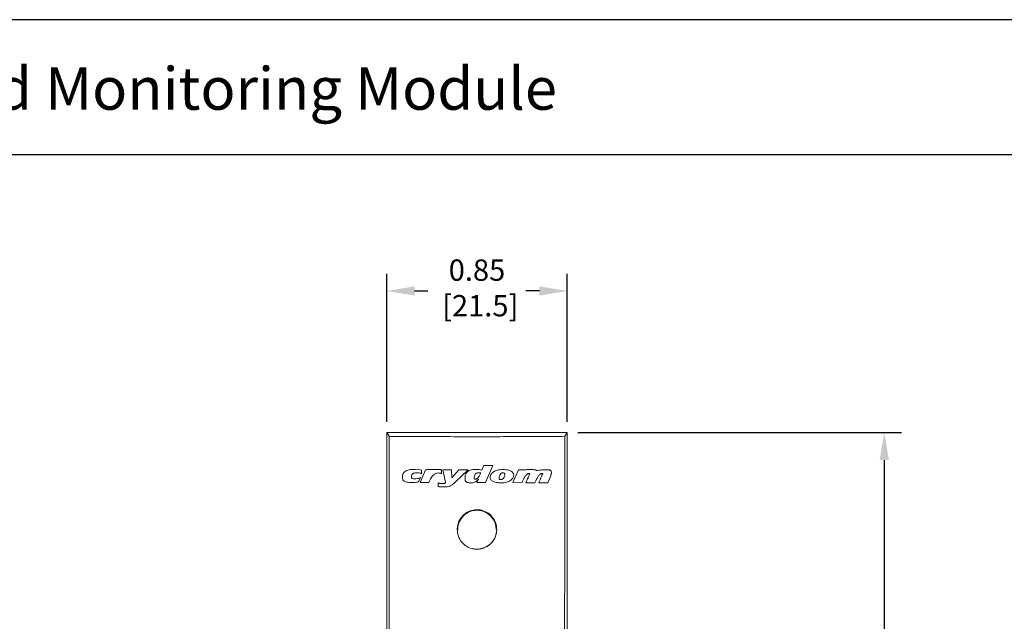
# Model space of a CAD drawing. Units: inches. Extents: x 3.7 to 17.7, y 4.4 to 15.1.
# Drawn here: x 8.3 to 12.9, y 12.3 to 15.1 of the extents above; entities that cross this region are included whole.
import ezdxf

# ---------------------------------------------------------------- set-up
doc = ezdxf.new("R2010")
doc.units = ezdxf.units.IN
doc.header["$MEASUREMENT"] = 0
doc.header["$PDSIZE"] = -1
doc.layers.add('Layer 1', color=7, linetype='Continuous')
doc.layers.add('LAYER_1', color=7, linetype='Continuous')
doc.styles.get("Standard").update_dxf_attribs({"font": 'arial.ttf'})
doc.dimstyles.get("Standard").update_dxf_attribs({"dimtxt": 0.1, "dimasz": 0.13, "dimexe": 0.08, "dimexo": 0.05, "dimgap": 0.04, "dimtad": 0, "dimtih": 1, "dimtoh": 1, "dimzin": 0, "dimdsep": 46, "dimtxsty": 'Standard', "dimcen": 0.04, "dimadec": 0, "dimazin": 0, "dimtfac": 1, "dimtofl": 0, "dimtmove": 0, "dimatfit": 3, "dimfxl": 1, "dimtolj": 1, "dimtzin": 0, "dimarcsym": 0})

# ---------------------------------------------------------------- blocks, each defined once
blk = doc.blocks.new('_D_3')
at = {"layer": 'Defpoints', "color": 0, "transparency": 16777216}
for p in [(10.8862, 13.1527), (10.8903, 9.3696), (12.3726, 9.3696)]:
    blk.add_point(p, dxfattribs=at)
at = {"layer": 'LAYER_1', "color": 0, "lineweight": -2, "transparency": 16777216}
for p, q in [((10.9362, 13.1527), (12.4526, 13.1527)), ((12.3726, 13.0227), (12.3726, 11.5809)), ((12.3726, 9.4996), (12.3726, 11.2056)), ((10.9403, 9.3696), (12.4526, 9.3696))]:
    blk.add_line(p, q, dxfattribs=at)
at = {"layer": 'LAYER_1', "color": 0, "transparency": 16777216}
for points in [[(12.3509, 13.0227), (12.3942, 13.0227), (12.3726, 13.1527)], [(12.3509, 9.4996), (12.3942, 9.4996), (12.3726, 9.3696)]]:
    blk.add_solid(points, dxfattribs=at)
at = {"layer": 'LAYER_1', "color": 0, "transparency": 16777216, "insert": (12.3726, 11.5409), "char_height": 0.1, "attachment_point": 2}
blk.add_mtext('\\A1;3.78\\P [96.1]', dxfattribs=at)
blk = doc.blocks.new('_D_4')
at = {"layer": 'Defpoints', "color": 0, "transparency": 16777216}
for p in [(10.8862, 13.815), (10.0407, 13.1527), (10.8862, 13.1527)]:
    blk.add_point(p, dxfattribs=at)
at = {"layer": 'LAYER_1', "color": 0, "lineweight": -2, "transparency": 16777216}
for p, q in [((10.0407, 13.2027), (10.0407, 13.895)), ((10.8862, 13.2027), (10.8862, 13.895)), ((10.1707, 13.815), (10.2338, 13.815)), ((10.7562, 13.815), (10.6931, 13.815))]:
    blk.add_line(p, q, dxfattribs=at)
at = {"layer": 'LAYER_1', "color": 0, "transparency": 16777216}
for points in [[(10.1707, 13.8366), (10.1707, 13.7933), (10.0407, 13.815)], [(10.7562, 13.8366), (10.7562, 13.7933), (10.8862, 13.815)]]:
    blk.add_solid(points, dxfattribs=at)
at = {"layer": 'LAYER_1', "color": 0, "transparency": 16777216, "insert": (10.4635, 13.9626), "char_height": 0.1, "attachment_point": 2}
blk.add_mtext('\\A1;0.85\\P [21.5]', dxfattribs=at)
blk = doc.blocks.new('block 4')
at = {"layer": 'Layer 1', "color": 7, "lineweight": 25, "true_color": 0xffffff}
blk.add_lwpolyline([(0.1875, -8.3125), (10.8125, -8.3125), (10.8125, -0.1875), (0.1875, -0.1875), (0.1875, -8.3125)], dxfattribs=at)
blk = doc.blocks.new('block 5')
at = {"layer": 'Layer 1', "color": 7, "lineweight": 25, "true_color": 0xffffff}
blk.add_lwpolyline([(10.8125, -0.6671), (2.3666, -0.6671)], dxfattribs=at)
blk = doc.blocks.new('block 3')
at = {"layer": 'Layer 1'}
for name in ['block 4', 'block 5']:
    blk.add_blockref(name, (0, 0), dxfattribs=at)
blk = doc.blocks.new('block 12')
at = {"layer": 'Layer 1', "color": 7, "true_color": 0xffffff, "insert": (2.5391, -0.5074), "char_height": 0.151111, "attachment_point": 7}
blk.add_mtext('{\\fArial|b1|i0|c0|p34;DRML1 Load Monitoring Module}', dxfattribs=at)

msp = doc.modelspace()

# ---------------------------------------------------------------- linework, layer by layer
at = {"color": 7, "linetype": 'Continuous', "lineweight": 15}
for p, q in [((10.0407, 13.1527), (10.0513, 13.1342)), ((10.0407, 13.1527), (10.8862, 13.1527)), ((10.8862, 13.1527), (10.8757, 13.1342)), ((10.2216, 12.9777), (10.1967, 12.9184)), ((10.2035, 12.9592), (10.2036, 12.976)), ((10.2966, 12.9588), (10.2967, 12.9756)), ((10.3027, 12.9777), (10.316, 12.9202)), ((10.3435, 12.9776), (10.3027, 12.9777)), ((10.3463, 12.9403), (10.3435, 12.9776)), ((10.3789, 12.9775), (10.3463, 12.9403)), ((10.3613, 12.9199), (10.422, 12.9774)), ((10.422, 12.9774), (10.3789, 12.9775)), ((10.4953, 12.9976), (10.4864, 12.9756)), ((10.5378, 12.9974), (10.4953, 12.9976)), ((10.504, 12.9175), (10.5378, 12.9974)), ((10.6574, 12.9766), (10.6323, 12.9172)), ((10.1905, 12.9234), (10.199, 12.9415)), ((10.2381, 12.9183), (10.241, 12.9242)), ((10.4702, 12.9333), (10.4635, 12.9176)), ((10.4819, 12.9639), (10.4719, 12.9639)), ((10.4785, 12.9568), (10.4819, 12.9639)), ((10.6738, 12.9171), (10.6767, 12.923)), ((10.7349, 12.917), (10.7379, 12.9229)), ((10.7952, 12.9168), (10.8089, 12.9489)), ((10.1967, 12.9184), (10.2381, 12.9183)), ((10.2812, 12.9167), (10.2812, 12.9008)), ((10.4635, 12.9176), (10.504, 12.9175)), ((10.6323, 12.9172), (10.6738, 12.9171)), ((10.693, 12.9171), (10.7349, 12.917)), ((10.7532, 12.9169), (10.7952, 12.9168)), ((10.446, 12.7875), (10.446, 12.7866)), ((10.3752, 12.7158), (10.3726, 12.7158)), ((10.3735, 12.6983), (10.3735, 12.6979)), ((10.5543, 12.7158), (10.5517, 12.7158)), ((10.5535, 12.6979), (10.5535, 12.6983)), ((10.5543, 12.6808), (10.5518, 12.6808)), ((10.5546, 12.6825), (10.5521, 12.6825)), ((10.446, 12.6096), (10.446, 12.6075)), ((10.481, 12.6096), (10.481, 12.6075))]:
    msp.add_line(p, q, dxfattribs=at)
for centre, radius, start, end in [((10.4635, 12.6983), 0.09, 75.4187, 179.9969), ((10.4635, 12.6979), 0.09, 75.4187, 179.9969), ((10.4635, 12.6983), 0.09, 0.0014, 75.4238), ((10.4635, 12.6979), 0.09, 0.0014, 75.4238), ((10.4635, 12.6983), 0.0925, 349.0936, 360), ((10.4635, 12.6983), 0.0925, 280.903, 349.0921)]:
    msp.add_arc(centre, radius, start, end, dxfattribs=at)
for points, knots in [([(10.0412, 10.8378), (10.0413, 10.9367), (10.0413, 11.1345), (10.0414, 11.4312), (10.0414, 11.728), (10.0413, 12.0199), (10.0412, 12.3068), (10.0411, 12.5888), (10.0409, 12.8708), (10.0408, 13.0587), (10.0407, 13.1527)], [0, 0, 0, 0, 0.128186, 0.256384, 0.384569, 0.512767, 0.634551, 0.756344, 0.878167, 1, 1, 1, 1]), ([(10.8862, 13.1527), (10.8862, 13.0567), (10.886, 12.8648), (10.8858, 12.5738), (10.8857, 12.2799), (10.8856, 11.9866), (10.8855, 11.6968), (10.8856, 11.4104), (10.8856, 11.1241), (10.8857, 10.9333), (10.8857, 10.8378)], [0, 0, 0, 0, 0.124428, 0.248866, 0.377052, 0.505249, 0.628911, 0.752584, 0.876287, 1, 1, 1, 1]), ([(10.0529, 10.7544), (10.0529, 10.8328), (10.053, 11.0033), (10.0531, 11.2661), (10.0531, 11.5562), (10.0529, 11.8604), (10.0527, 12.1788), (10.0523, 12.4975), (10.0519, 12.8162), (10.0515, 13.0282), (10.0513, 13.1342)], [0, 0, 0, 0, 0.098849, 0.21484, 0.330869, 0.464073, 0.597911, 0.731807, 0.865875, 1, 1, 1, 1]), ([(10.0513, 13.1342), (10.0746, 13.134), (10.1215, 13.1336), (10.1929, 13.1332), (10.2652, 13.1328), (10.3579, 13.1325), (10.4714, 13.1324), (10.5833, 13.1325), (10.6731, 13.1329), (10.764, 13.1333), (10.8309, 13.1339), (10.8757, 13.1342)], [0, 0, 0, 0, 0.087036, 0.174255, 0.262065, 0.350088, 0.509093, 0.66946, 0.751676, 0.834069, 1, 1, 1, 1]), ([(10.8757, 13.1342), (10.8755, 13.0378), (10.8751, 12.8448), (10.8747, 12.5547), (10.8743, 12.2641), (10.874, 11.9646), (10.8739, 11.6563), (10.8738, 11.3475), (10.8739, 11.0468), (10.874, 10.8518), (10.874, 10.7543)], [0, 0, 0, 0, 0.122002, 0.244047, 0.36622, 0.488437, 0.621348, 0.754317, 0.877136, 1, 1, 1, 1]), ([(10.2036, 12.976), (10.1995, 12.9772), (10.1904, 12.98), (10.1749, 12.9794), (10.1593, 12.9796), (10.1449, 12.9782), (10.1334, 12.9746), (10.1245, 12.9689), (10.1175, 12.9613), (10.1145, 12.9511), (10.1147, 12.9414), (10.1149, 12.933), (10.1181, 12.9258), (10.1257, 12.9217), (10.1372, 12.9185), (10.1514, 12.9175), (10.1669, 12.9173), (10.1782, 12.9184), (10.1849, 12.9205), (10.1876, 12.9216), (10.1894, 12.9219), (10.1901, 12.9229), (10.1905, 12.9234)], [0, 0, 0, 0, 0.063207, 0.139732, 0.228689, 0.294855, 0.354141, 0.405649, 0.449681, 0.505022, 0.557499, 0.59449, 0.628905, 0.669092, 0.716592, 0.80698, 0.879441, 0.946876, 0.974061, 0.982313, 0.990727, 1, 1, 1, 1]), ([(10.2967, 12.9756), (10.2966, 12.9759), (10.2966, 12.9763), (10.2961, 12.977), (10.2954, 12.9775), (10.2932, 12.9785), (10.2896, 12.979), (10.2847, 12.9793), (10.2793, 12.9793), (10.2735, 12.9793), (10.2661, 12.9792), (10.256, 12.9789), (10.2408, 12.9784), (10.2288, 12.978), (10.2216, 12.9777)], [0, 0, 0, 0, 0.009085, 0.018677, 0.029823, 0.042897, 0.111966, 0.169595, 0.237158, 0.323488, 0.400651, 0.526135, 0.719424, 1, 1, 1, 1]), ([(10.4864, 12.9756), (10.4817, 12.9766), (10.4736, 12.9783), (10.4614, 12.9787), (10.4497, 12.9787), (10.4371, 12.9777), (10.4255, 12.9736), (10.4169, 12.967), (10.4111, 12.9598), (10.4079, 12.9508), (10.4076, 12.9416), (10.4075, 12.9336), (10.4084, 12.9278), (10.4103, 12.9237), (10.4136, 12.9203), (10.4189, 12.9177), (10.4271, 12.9168), (10.4358, 12.9168), (10.4446, 12.9168), (10.4529, 12.9186), (10.4622, 12.924), (10.4673, 12.9299), (10.4702, 12.9333)], [0, 0, 0, 0, 0.07799, 0.13383, 0.196809, 0.267723, 0.337211, 0.391689, 0.441186, 0.485044, 0.543239, 0.589072, 0.61385, 0.637316, 0.66169, 0.688454, 0.732176, 0.792388, 0.830249, 0.874021, 0.927851, 1, 1, 1, 1]), ([(10.5932, 12.9783), (10.5837, 12.9783), (10.5667, 12.9783), (10.5459, 12.9714), (10.5322, 12.9619), (10.5281, 12.9541), (10.5262, 12.9504)], [0, 0, 0, 0, 0.36901, 0.658969, 0.842967, 1, 1, 1, 1]), ([(10.6345, 12.9446), (10.6351, 12.9469), (10.6362, 12.9511), (10.6354, 12.9576), (10.6325, 12.9634), (10.6271, 12.9689), (10.6186, 12.9736), (10.6068, 12.9771), (10.598, 12.9779), (10.5932, 12.9783)], [0, 0, 0, 0, 0.109964, 0.209485, 0.307722, 0.41321, 0.57534, 0.769699, 1, 1, 1, 1]), ([(10.7464, 12.9724), (10.744, 12.974), (10.7395, 12.9768), (10.7314, 12.978), (10.7235, 12.9781), (10.7138, 12.9782), (10.7008, 12.9782), (10.6816, 12.9777), (10.6664, 12.977), (10.6574, 12.9766)], [0, 0, 0, 0, 0.094587, 0.172897, 0.268806, 0.359316, 0.494521, 0.699156, 1, 1, 1, 1]), ([(10.8089, 12.9489), (10.81, 12.9513), (10.8115, 12.9549), (10.8121, 12.9604), (10.8121, 12.9655), (10.8116, 12.9706), (10.8088, 12.9743), (10.8056, 12.9763), (10.8012, 12.9775), (10.794, 12.978), (10.7822, 12.9779), (10.7653, 12.9782), (10.7529, 12.9744), (10.7464, 12.9724)], [0, 0, 0, 0, 0.086965, 0.129657, 0.182787, 0.256023, 0.293036, 0.333404, 0.380643, 0.442596, 0.573565, 0.774127, 1, 1, 1, 1]), ([(10.199, 12.9415), (10.194, 12.9394), (10.1845, 12.9354), (10.1716, 12.9357), (10.1635, 12.9353), (10.1599, 12.9363), (10.1586, 12.9371), (10.1572, 12.9387), (10.1569, 12.942), (10.1568, 12.9468), (10.1576, 12.9514), (10.159, 12.955), (10.1602, 12.9573), (10.1626, 12.9596), (10.1671, 12.9619), (10.1749, 12.9635), (10.1815, 12.9636), (10.1855, 12.9637)], [0, 0, 0, 0, 0.178021, 0.341122, 0.429788, 0.448449, 0.465132, 0.481024, 0.517914, 0.570278, 0.6459, 0.670932, 0.699399, 0.733614, 0.778606, 0.866386, 1, 1, 1, 1]), ([(10.1855, 12.9637), (10.1896, 12.9636), (10.195, 12.9634), (10.201, 12.9612), (10.2027, 12.9598), (10.2035, 12.9592)], [0, 0, 0, 0, 0.650643, 0.839457, 1, 1, 1, 1]), ([(10.241, 12.9242), (10.2419, 12.9261), (10.2442, 12.9312), (10.2488, 12.9397), (10.256, 12.9497), (10.2662, 12.96), (10.276, 12.9618), (10.2809, 12.9626)], [0, 0, 0, 0, 0.1097582, 0.2860465, 0.4955389, 0.7491682, 1, 1, 1, 1]), ([(10.2809, 12.9626), (10.2847, 12.9625), (10.2894, 12.9624), (10.2947, 12.9605), (10.296, 12.9593), (10.2966, 12.9588)], [0, 0, 0, 0, 0.67756, 0.857073, 1, 1, 1, 1]), ([(10.4719, 12.9639), (10.4696, 12.9638), (10.4656, 12.9636), (10.4604, 12.9615), (10.4568, 12.9585), (10.4538, 12.9542), (10.4522, 12.949), (10.451, 12.9439), (10.4504, 12.9404), (10.4504, 12.9379), (10.4505, 12.9364), (10.4507, 12.9352), (10.4514, 12.9344), (10.4524, 12.9339), (10.4542, 12.9338), (10.4567, 12.9337), (10.46, 12.9343), (10.4637, 12.9359), (10.4682, 12.9396), (10.4732, 12.9467), (10.4765, 12.9529), (10.4785, 12.9568)], [0, 0, 0, 0, 0.082826, 0.148743, 0.204952, 0.256075, 0.344834, 0.404471, 0.450751, 0.478143, 0.495603, 0.509571, 0.520772, 0.531263, 0.55258, 0.587114, 0.622583, 0.677815, 0.736849, 0.836265, 1, 1, 1, 1]), ([(10.5262, 12.9504), (10.5255, 12.948), (10.5241, 12.9433), (10.5251, 12.9363), (10.5283, 12.9303), (10.5356, 12.9236), (10.5489, 12.9181), (10.5607, 12.9169), (10.5671, 12.9163)], [0, 0, 0, 0, 0.121971, 0.227612, 0.329721, 0.438476, 0.693119, 1, 1, 1, 1]), ([(10.5684, 12.9475), (10.5679, 12.9455), (10.5668, 12.9419), (10.5667, 12.9373), (10.5677, 12.9344), (10.5691, 12.9327), (10.5711, 12.9316), (10.5727, 12.9314), (10.5735, 12.9313)], [0, 0, 0, 0, 0.308105, 0.557137, 0.662443, 0.763027, 0.87106, 1, 1, 1, 1]), ([(10.5671, 12.9163), (10.577, 12.9163), (10.5946, 12.9163), (10.6146, 12.9232), (10.6256, 12.9311), (10.6315, 12.9374), (10.6336, 12.9423), (10.6345, 12.9446)], [0, 0, 0, 0, 0.382435, 0.672708, 0.796356, 0.904333, 1, 1, 1, 1]), ([(10.5869, 12.9635), (10.5851, 12.9635), (10.5817, 12.9635), (10.5772, 12.9611), (10.5721, 12.9562), (10.5699, 12.9511), (10.5684, 12.9475)], [0, 0, 0, 0, 0.197075, 0.379387, 0.563213, 1, 1, 1, 1]), ([(10.5735, 12.9313), (10.5755, 12.9313), (10.5793, 12.9313), (10.5842, 12.9341), (10.5895, 12.9398), (10.5914, 12.9455), (10.5928, 12.9495)], [0, 0, 0, 0, 0.20237, 0.384715, 0.567387, 1, 1, 1, 1]), ([(10.5928, 12.9495), (10.5932, 12.9511), (10.594, 12.9541), (10.594, 12.958), (10.5929, 12.9605), (10.5915, 12.9621), (10.5894, 12.9631), (10.5878, 12.9634), (10.5869, 12.9635)], [0, 0, 0, 0, 0.273952, 0.512176, 0.6195, 0.727718, 0.849858, 1, 1, 1, 1]), ([(10.6767, 12.923), (10.6789, 12.9277), (10.6826, 12.9353), (10.6875, 12.9444), (10.6917, 12.9507), (10.696, 12.955), (10.7004, 12.9579), (10.7037, 12.9598), (10.7076, 12.9602), (10.7102, 12.9603), (10.7119, 12.9603)], [0, 0, 0, 0, 0.28719, 0.460981, 0.565428, 0.70448, 0.787809, 0.855662, 0.906652, 1, 1, 1, 1]), ([(10.7119, 12.9603), (10.7105, 12.9576), (10.7081, 12.9528), (10.7052, 12.946), (10.7023, 12.9391), (10.6982, 12.9295), (10.695, 12.9218), (10.693, 12.9171)], [0, 0, 0, 0, 0.191336, 0.342218, 0.466753, 0.672342, 1, 1, 1, 1]), ([(10.7379, 12.9229), (10.7402, 12.9276), (10.7439, 12.9351), (10.7485, 12.9441), (10.7522, 12.9506), (10.7563, 12.9549), (10.7606, 12.9578), (10.7639, 12.9596), (10.7678, 12.9601), (10.7704, 12.9601), (10.7721, 12.9601)], [0, 0, 0, 0, 0.290164, 0.462953, 0.564722, 0.701273, 0.785457, 0.854067, 0.905622, 1, 1, 1, 1]), ([(10.7721, 12.9601), (10.7707, 12.9574), (10.7683, 12.9526), (10.7655, 12.9458), (10.7625, 12.9389), (10.7585, 12.9294), (10.7552, 12.9217), (10.7532, 12.9169)], [0, 0, 0, 0, 0.191331, 0.342214, 0.466749, 0.67234, 1, 1, 1, 1]), ([(10.316, 12.9202), (10.316, 12.9202), (10.316, 12.92), (10.316, 12.9194), (10.3157, 12.9181), (10.315, 12.9164), (10.3134, 12.9148), (10.3113, 12.9138), (10.3071, 12.913), (10.2994, 12.9129), (10.2912, 12.9127), (10.2844, 12.9141), (10.2823, 12.9159), (10.2812, 12.9167)], [0, 0, 0, 0, 0.005362, 0.014866, 0.040729, 0.104722, 0.153145, 0.20955, 0.27777, 0.483427, 0.790786, 0.900795, 1, 1, 1, 1]), ([(10.2812, 12.9008), (10.2827, 12.8999), (10.2862, 12.8978), (10.2942, 12.8969), (10.307, 12.8969), (10.3216, 12.8969), (10.3363, 12.9006), (10.3488, 12.9083), (10.3566, 12.9156), (10.3613, 12.9199)], [0, 0, 0, 0, 0.061489, 0.13645, 0.27118, 0.502537, 0.632801, 0.782857, 1, 1, 1, 1]), ([(10.371, 12.6979), (10.372, 12.6874), (10.3741, 12.6665), (10.3901, 12.6387), (10.4138, 12.6176), (10.4433, 12.6057), (10.4748, 12.6042), (10.5049, 12.6131), (10.5304, 12.6314), (10.5485, 12.6572), (10.5572, 12.6878), (10.5552, 12.7196), (10.5428, 12.7488), (10.5215, 12.7723), (10.4936, 12.7873), (10.4624, 12.7922), (10.4313, 12.7866), (10.4037, 12.7709), (10.3831, 12.7471), (10.3724, 12.7213), (10.3714, 12.7044), (10.371, 12.6979)], [0, 0, 0, 0, 0.054088, 0.108172, 0.162318, 0.216174, 0.26949, 0.322472, 0.375629, 0.429301, 0.483387, 0.537506, 0.591378, 0.645007, 0.698535, 0.752058, 0.805593, 0.859128, 0.912651, 0.966179, 1, 1, 1, 1])]:
    msp.add_open_spline(points, degree=3, knots=knots, dxfattribs=at)

# ---------------------------------------------------------------- block references
at = {"layer": 'Layer 1', "xscale": 1.318139232540948, "yscale": 1.318139232540948, "zscale": 1.318139232540948}
for name in ['block 3', 'block 12']:
    msp.add_blockref(name, (3.4582, 15.3325), dxfattribs=at)

# ---------------------------------------------------------------- dimensions: what is measured, and where the dimension line sits
at = {"layer": 'LAYER_1'}
dim = msp.add_linear_dim(base=(10.8862, 13.815), p1=(10.0407, 13.1527), p2=(10.8862, 13.1527), dimstyle='Standard', override={"dimpost": '\\X'}, dxfattribs=at)
dim.commit()
dim.dimension.update_dxf_attribs({"geometry": '_D_4', "text_midpoint": (10.4635, 13.815), "dimtype": 160})
dim = msp.add_linear_dim(base=(12.3726, 9.3696), p1=(10.8862, 13.1527), p2=(10.8903, 9.3696), angle=90, dimstyle='Standard', override={"dimpost": '\\X'}, dxfattribs=at)
dim.commit()
dim.dimension.update_dxf_attribs({"geometry": '_D_3', "text_midpoint": (12.3726, 11.3932), "dimtype": 160})

doc.saveas('drawing.dxf')
